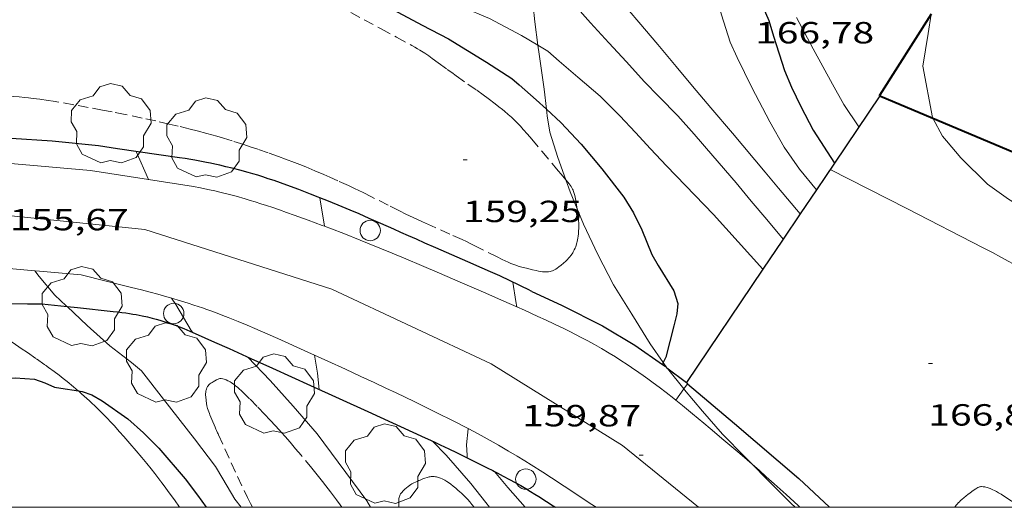
# Model space of a CAD drawing. Units: inches. Extents: x 453000 to 454005, y 4601498 to 4602002.
# Drawn here: x 453811 to 453859, y 4601500 to 4601524 of the extents above; entities that cross this region are included whole.
import ezdxf
from ezdxf.enums import TextEntityAlignment as Align

# ---------------------------------------------------------------- set-up
doc = ezdxf.new("R2010")
doc.units = ezdxf.units.IN
doc.header["$MEASUREMENT"] = 0
doc.linetypes.add('TRAZOS', pattern=[0.75, 0.5, -0.25])
for name, color, linetype, lineweight in [('ARBRE', 7, 'Continuous', 0), ('BOSC', 7, 'Continuous', 0), ('CAMI i PISTA FORESTAL', 7, 'Continuous', 0), ('CORBA DE NIVELL', 7, 'Continuous', 0), ('CORBA MESTRA', 7, 'Continuous', 0), ('COTA ALTIMETRICA', 7, 'Continuous', 0), ('EIX VIA URBANA PAVIMENTADA', 7, 'Continuous', 0), ('FACANA EXTERIOR', 7, 'Continuous', 0), ('LIMIT DE PAVIMENT', 7, 'Continuous', 0), ('MARC FULL', 7, 'Continuous', 0), ('MUR CONTENCIO', 7, 'Continuous', 0), ('PAL', 7, 'Continuous', 0), ('PARCEL-LA DE CONREU', 7, 'Continuous', 0), ('VORERA', 7, 'Continuous', 0)]:
    doc.layers.add(name, color=color, linetype=linetype, lineweight=lineweight)
doc.styles.add('Style-Arial', font='ARIAL.TTF')
doc.linetypes.add('bosc', pattern='A,-2.235,[9,dgnlstyle-mataro.shx,S=0.035752,R=0,X=0,Y=0],-2.235', length=4.47)

# ---------------------------------------------------------------- blocks, each defined once
blk = doc.blocks.new('PAL')
at = {"color": 0, "linetype": 'ByBlock', "lineweight": -2}
blk.add_circle((0, 0), 0.5, dxfattribs=at)
blk = doc.blocks.new('ARBRE')
at = {"color": 0, "linetype": 'ByBlock', "lineweight": -2, "flags": 128}
blk.add_lwpolyline([(-0.507, -1.872), (-1.415, -1.448), (-1.697, -0.94), (-1.675, -0.342), (-1.951, 0.138), (-1.943, 0.686), (-1.511, 1.208), (-0.871, 1.406), (-0.543, 1.846), (-0.027, 2.012), (0.541, 1.882), (0.933, 1.428), (1.495, 1.262), (1.921, 0.694), (1.969, 0.068), (1.593, -0.562), (1.593, -1.098), (1.229, -1.618), (0.505, -1.886), (-0.049, -1.762), (-0.507, -1.872)], dxfattribs=at)
blk = doc.blocks.new('COTA')
at = {"color": 0, "linetype": 'ByBlock', "lineweight": -2}
blk.add_line((0, 0), (0.2, 0), dxfattribs=at)

msp = doc.modelspace()

# ---------------------------------------------------------------- linework, layer by layer
at = {"layer": 'BOSC', "color": 3, "linetype": 'bosc', "lineweight": 20}
for points in [[(453836.198, 4601522.66, 169.14), (453836.045, 4601523.8, 169.238), (453835.878, 4601525.393, 169.286), (453835.8, 4601526.979, 169.414), (453835.791, 4601527.286, 169.422)], [(453855.469, 4601524.19, 172.26), (453855.319, 4601523.233, 172.222), (453855.06, 4601521.637, 172.134), (453855.532, 4601519.108, 172.078), (453855.543, 4601519.087, 172.078)], [(453836.609, 4601519.52, 168.928), (453836.507, 4601520.512, 168.934), (453836.258, 4601522.214, 169.102), (453836.198, 4601522.66, 169.14)], [(453837.563, 4601516.065, 168.918), (453837.173, 4601517.154, 168.918), (453836.781, 4601518.392, 168.918), (453836.642, 4601519.205, 168.926), (453836.609, 4601519.52, 168.928)], [(453855.543, 4601519.087, 172.078), (453856.026, 4601518.208, 172.062), (453856.222, 4601517.975, 172.07), (453856.926, 4601517.135, 172.07), (453858.222, 4601515.852, 172.07), (453859.253, 4601515.109, 172.07), (453860.353, 4601514.434, 172.118), (453861.522, 4601513.786, 172.134), (453862.715, 4601513.137, 172.15), (453863.901, 4601512.544, 172.158), (453864.139, 4601512.406, 172.16)], [(453838.124, 4601514.631, 168.918), (453837.774, 4601515.477, 168.918), (453837.563, 4601516.065, 168.918)], [(453842.34, 4601507.102, 169.073), (453841.704, 4601508.019, 169.006), (453840.792, 4601509.467, 168.99), (453839.908, 4601510.918, 168.966), (453839.124, 4601512.401, 168.918), (453838.43, 4601513.887, 168.918), (453838.124, 4601514.631, 168.918)], [(453842.518, 4601506.845, 169.091), (453842.34, 4601507.102, 169.073)], [(453843.346, 4601505.803, 169.194), (453842.546, 4601506.803, 169.094), (453842.518, 4601506.845, 169.091)], [(453846.689, 4601502.114, 169.499), (453846.331, 4601502.48, 169.462), (453845.24, 4601503.581, 169.43), (453844.26, 4601504.712, 169.262), (453843.381, 4601505.759, 169.198), (453843.346, 4601505.803, 169.194)], [(453848.806, 4601500, 169.718), (453848.611, 4601500.186, 169.71), (453847.425, 4601501.363, 169.574), (453846.689, 4601502.114, 169.499)]]:
    msp.add_polyline3d(points, dxfattribs=at)
at = {"layer": 'CAMI i PISTA FORESTAL', "color": 7, "linetype": 'Continuous', "lineweight": 0}
for points in [[(453857.699, 4601500.94, 166.832), (453857.656, 4601500.914, 166.83), (453857.58, 4601500.862, 166.827), (453857.467, 4601500.777, 166.824), (453857.355, 4601500.693, 166.822), (453857.286, 4601500.643, 166.822), (453857.171, 4601500.555, 166.824), (453857.089, 4601500.488, 166.826), (453856.97, 4601500.383, 166.829), (453856.911, 4601500.328, 166.83), (453856.852, 4601500.271, 166.83), (453856.797, 4601500.214, 166.83), (453856.75, 4601500.163, 166.83), (453856.711, 4601500.118, 166.83), (453856.648, 4601500.035, 166.83), (453856.625, 4601500, 166.83)], [(453859.878, 4601500, 166.838), (453859.737, 4601500.09, 166.838), (453859.561, 4601500.202, 166.838), (453859.383, 4601500.316, 166.838), (453859.206, 4601500.432, 166.838), (453858.891, 4601500.639, 166.838), (453858.772, 4601500.713, 166.838), (453858.667, 4601500.774, 166.838), (453858.576, 4601500.824, 166.838), (453858.496, 4601500.864, 166.838), (453858.426, 4601500.896, 166.838), (453858.365, 4601500.922, 166.838), (453858.311, 4601500.942, 166.838), (453858.218, 4601500.972, 166.838), (453858.148, 4601500.99, 166.838), (453858.096, 4601501.001, 166.838), (453858.018, 4601501.012, 166.838), (453857.94, 4601501.016, 166.838), (453857.903, 4601501.014, 166.838), (453857.868, 4601501.009, 166.837), (453857.836, 4601501.001, 166.837), (453857.805, 4601500.991, 166.836), (453857.748, 4601500.967, 166.834), (453857.699, 4601500.94, 166.832)]]:
    msp.add_polyline3d(points, dxfattribs=at)
at = {"layer": 'CORBA DE NIVELL', "color": 30, "linetype": 'Continuous', "lineweight": 0}
for points, elevation in [([(453808.894, 4601535.884), (453808.912, 4601535.877), (453810.437, 4601535.329), (453811.666, 4601534.847), (453812.775, 4601534.409), (453813.962, 4601533.953), (453815.12, 4601533.369), (453816.279, 4601532.66), (453817.428, 4601532.037), (453818.655, 4601531.459), (453819.993, 4601530.785), (453821.581, 4601529.976), (453823.283, 4601528.993), (453824.235, 4601528.381), (453825.338, 4601527.689), (453826.759, 4601526.854), (453828.048, 4601526.14), (453829.145, 4601525.703), (453830.154, 4601525.422), (453831.235, 4601524.992), (453832.506, 4601524.523), (453833.815, 4601523.971), (453835.394, 4601523.135), (453836.198, 4601522.66)], 161), ([(453841.289, 4601533.753), (453841.571, 4601533.417), (453842.219, 4601532.458), (453842.619, 4601531.707), (453843.153, 4601530.672), (453843.571, 4601529.676), (453843.902, 4601528.722), (453844.416, 4601526.928), (453844.898, 4601525.171), (453845.195, 4601524.157), (453845.622, 4601522.802), (453845.954, 4601522.057), (453846.672, 4601520.592), (453847.569, 4601518.901), (453848.262, 4601517.665), (453849.007, 4601516.577), (453849.848, 4601515.574)], 164), ([(453835.77, 4601530.005), (453836.772, 4601528.857), (453837.871, 4601527.597), (453839.028, 4601526.281), (453840.187, 4601524.924), (453841.143, 4601523.784), (453842.07, 4601522.692), (453842.97, 4601521.62), (453843.777, 4601520.658), (453844.672, 4601519.592), (453845.732, 4601518.34), (453847.332, 4601516.434), (453847.985, 4601515.656), (453849.048, 4601514.387)], 163), ([(453835.791, 4601527.286), (453836.214, 4601526.748), (453837.185, 4601525.59), (453838.009, 4601524.621), (453838.774, 4601523.759), (453839.676, 4601522.771), (453840.531, 4601521.839), (453841.407, 4601520.882), (453842.137, 4601520.137), (453843.06, 4601519.199), (453843.861, 4601518.294), (453844.762, 4601517.233), (453845.906, 4601515.906), (453846.652, 4601515.018), (453847.408, 4601514.117), (453848.216, 4601513.153)], 162), ([(453836.198, 4601522.66), (453836.679, 4601522.375), (453837.237, 4601521.872), (453838.157, 4601521.099), (453839.245, 4601520.163), (453840.217, 4601519.192), (453840.985, 4601518.375), (453841.711, 4601517.585), (453842.49, 4601516.745), (453843.427, 4601515.777), (453844.806, 4601514.356), (453847.224, 4601511.681)], 161), ([(453816.511, 4601517.452), (453817.109, 4601516.068)], 157), ([(453825.511, 4601515.181), (453825.512, 4601515.181)], 158), ([(453825.512, 4601515.181), (453825.736, 4601513.783)], 158), ([(453811.536, 4601511.6), (453811.537, 4601511.6)], 156), ([(453811.537, 4601511.6), (453811.75, 4601511.324), (453812.527, 4601510.41), (453813.083, 4601509.885), (453813.127, 4601509.844)], 156), ([(453834.969, 4601511.044), (453834.969, 4601511.044)], 159), ([(453834.969, 4601511.044), (453835.113, 4601510.093), (453835.163, 4601509.826)], 159), ([(453818.235, 4601510.263), (453818.235, 4601510.263)], 157), ([(453818.235, 4601510.263), (453818.455, 4601509.939), (453819.202, 4601508.675), (453819.288, 4601508.569)], 157), ([(453821.987, 4601507.365), (453823.067, 4601506.219), (453824.2, 4601504.955), (453825.381, 4601503.597), (453827.809, 4601500.318), (453827.991, 4601500.001), (453827.992, 4601500)], 157), ([(453816.773, 4601506.694), (453817.852, 4601505.307), (453819.367, 4601503.351), (453820.396, 4601502.001), (453820.758, 4601501.396), (453821.346, 4601500.396), (453821.651, 4601500)], 156), ([(453832.785, 4601503.852), (453832.692, 4601503.071), (453832.727, 4601502.557), (453832.73, 4601502.432)], 159), ([(453831.025, 4601503.245), (453831.706, 4601502.555), (453832.907, 4601501.161), (453833.649, 4601500.239), (453833.821, 4601500)], 158), ([(453834.065, 4601501.758), (453834.065, 4601501.758)], 159), ([(453834.065, 4601501.758), (453834.724, 4601500.974), (453835.578, 4601500)], 159)]:
    msp.add_lwpolyline(points, dxfattribs=dict(at, elevation=elevation))
at = {"layer": 'CORBA DE NIVELL', "color": 30, "linetype": 'Continuous', "lineweight": 0, "flags": 128}
for points, elevation in [([(453848.861, 4601524.017), (453849.692, 4601522.48), (453850.637, 4601520.756), (453851.191, 4601519.759), (453851.925, 4601518.655)], 166), ([(453817.109, 4601516.068), (453817.109, 4601516.067)], 157), ([(453849.848, 4601515.574), (453849.849, 4601515.574)], 164), ([(453849.048, 4601514.387), (453849.049, 4601514.387)], 163), ([(453825.736, 4601513.783), (453825.736, 4601513.783)], 158), ([(453848.216, 4601513.153), (453848.216, 4601513.153)], 162), ([(453847.224, 4601511.681), (453847.224, 4601511.681)], 161), ([(453813.127, 4601509.844), (453814.111, 4601508.909), (453815.217, 4601507.926), (453816.286, 4601507.1), (453816.773, 4601506.694)], 156), ([(453835.163, 4601509.826), (453835.163, 4601509.826)], 159), ([(453819.288, 4601508.569), (453819.288, 4601508.568)], 157), ([(453825.246, 4601507.461), (453825.391, 4601506.572), (453825.47, 4601505.782)], 158), ([(453832.73, 4601502.432), (453832.73, 4601502.431)], 159)]:
    msp.add_lwpolyline(points, dxfattribs=dict(at, elevation=elevation))
at = {"layer": 'CORBA MESTRA', "color": 30, "linetype": 'Continuous', "lineweight": 30}
for points, elevation in [([(453810.54, 4601534.088), (453811.681, 4601533.563), (453812.885, 4601533.111), (453814.054, 4601532.651), (453815.211, 4601532.044), (453816.264, 4601531.424), (453817.305, 4601530.805), (453818.619, 4601530.048), (453819.992, 4601529.321), (453821.461, 4601528.454), (453823.231, 4601527.589), (453823.91, 4601527.178), (453824.206, 4601526.925), (453825.436, 4601526.255), (453826.853, 4601525.512), (453828.144, 4601524.882), (453829.323, 4601524.274), (453830.523, 4601523.641), (453831.821, 4601522.965), (453833.669, 4601521.832), (453834.911, 4601521.036), (453835.275, 4601520.715), (453836.114, 4601519.977), (453836.609, 4601519.52)], 160), ([(453846.783, 4601525.573), (453847.509, 4601523.875), (453847.748, 4601523.104), (453848.283, 4601521.422), (453848.631, 4601520.596), (453849.088, 4601519.654), (453849.691, 4601518.499), (453850.73, 4601516.883)], 165), ([(453836.609, 4601519.52), (453837.317, 4601518.867), (453838.314, 4601517.803), (453839.327, 4601516.596), (453840.402, 4601515.201), (453840.886, 4601514.438), (453841.284, 4601513.602), (453841.781, 4601512.4), (453842.086, 4601511.863), (453842.851, 4601510.615), (453843.047, 4601509.995), (453842.998, 4601509.494), (453842.854, 4601508.894), (453842.465, 4601507.366), (453842.34, 4601507.102)], 160), ([(453842.34, 4601507.102), (453842.295, 4601507.006)], 160), ([(453799.073, 4601505.575), (453800.815, 4601505.302), (453801.7, 4601505.293), (453802.543, 4601505.321), (453804.355, 4601505.39), (453805.899, 4601505.579), (453807.483, 4601505.832), (453808.739, 4601506.114), (453809.99, 4601506.328), (453810.582, 4601506.344), (453811.525, 4601506.279), (453812.038, 4601506.104), (453812.513, 4601505.886), (453812.821, 4601505.842), (453813.674, 4601505.707)], 155), ([(453813.674, 4601505.707), (453813.869, 4601505.676), (453814.342, 4601505.51), (453814.84, 4601505.228), (453816.103, 4601504.345), (453816.871, 4601503.653), (453817.623, 4601502.895), (453818.905, 4601501.391), (453819.517, 4601500.6), (453819.946, 4601500)], 155)]:
    msp.add_lwpolyline(points, dxfattribs=dict(at, elevation=elevation))
at = {"layer": 'CORBA MESTRA', "color": 30, "linetype": 'Continuous', "lineweight": 30, "flags": 128}
for points, elevation in [([(453850.73, 4601516.883), (453850.731, 4601516.883)], 165), ([(453842.295, 4601507.006), (453842.294, 4601507.006)], 160)]:
    msp.add_lwpolyline(points, dxfattribs=dict(at, elevation=elevation))
at = {"layer": 'EIX VIA URBANA PAVIMENTADA', "color": 1, "linetype": 'Continuous', "lineweight": 20}
for points in [[(453801.239, 4601514.666, 154.507), (453810.075, 4601514.322, 155.78), (453816.93, 4601513.62, 156.756)], [(453844.066, 4601500, 160.199), (453840.345, 4601503.035, 159.662), (453833.909, 4601507.034, 158.966), (453826.098, 4601510.704, 157.942), (453816.93, 4601513.62, 156.756)]]:
    msp.add_polyline3d(points, dxfattribs=at)
at = {"layer": 'FACANA EXTERIOR', "color": 1, "linetype": 'Continuous', "lineweight": 40}
for points, elevation in [([(453855.469, 4601524.19), (453852.928, 4601520.194), (453852.955, 4601520.183)], 169.611), ([(453852.955, 4601520.183), (453855.543, 4601519.087)], 169.57), ([(453855.543, 4601519.087), (453859.473, 4601517.424), (453862.824, 4601516.005)], 170.011)]:
    msp.add_lwpolyline(points, dxfattribs=dict(at, elevation=elevation))
at = {"layer": 'FACANA EXTERIOR', "color": 1, "linetype": 'Continuous', "lineweight": 40, "elevation": 169.57, "flags": 128}
msp.add_lwpolyline([(453852.955, 4601520.183), (453852.955, 4601520.183)], dxfattribs=at)
at = {"layer": 'LIMIT DE PAVIMENT', "color": 1, "linetype": 'Continuous', "lineweight": 20}
msp.add_polyline3d([(453850.522, 4601516.573, 166.965), (453854.273, 4601514.647, 166.934), (453858.017, 4601512.724, 166.902), (453858.465, 4601512.491, 166.899), (453858.883, 4601512.27, 166.897), (453859.273, 4601512.06, 166.896), (453859.638, 4601511.86, 166.896), (453860.32, 4601511.483, 166.899), (453860.913, 4601511.148, 166.903), (453861.432, 4601510.854, 166.909), (453862.34, 4601510.336, 166.924), (453863.021, 4601509.948, 166.938), (453863.533, 4601509.658, 166.951), (453864.303, 4601509.227, 166.972), (453864.689, 4601509.014, 166.985), (453865.077, 4601508.802, 166.998), (453865.104, 4601508.788, 166.999)], dxfattribs=at)
at = {"layer": 'MARC FULL', "color": 0, "linetype": 'Continuous'}
msp.add_lwpolyline([(453000, 4601500), (454000, 4601500)], dxfattribs=at)
at = {"layer": 'MUR CONTENCIO', "color": 1, "linetype": 'Continuous', "lineweight": 30}
for points, elevation in [([(453852.955, 4601520.183), (453850.73, 4601516.883)], 168.232), ([(453852.955, 4601520.183), (453852.955, 4601520.183)], 168.232), ([(453850.73, 4601516.883), (453849.848, 4601515.574)], 168.079), ([(453849.848, 4601515.574), (453849.048, 4601514.387)], 168.018), ([(453849.048, 4601514.387), (453848.216, 4601513.153)], 167.963), ([(453848.216, 4601513.153), (453848.178, 4601513.097), (453847.224, 4601511.681)], 167.906), ([(453847.224, 4601511.681), (453843.473, 4601506.114)], 167.838)]:
    msp.add_lwpolyline(points, dxfattribs=dict(at, elevation=elevation))
at = {"layer": 'MUR CONTENCIO', "color": 1, "linetype": 'Continuous', "lineweight": 30, "elevation": 167.579, "flags": 128}
msp.add_lwpolyline([(453843.473, 4601506.114), (453843.473, 4601506.114)], dxfattribs=at)
at = {"layer": 'MUR CONTENCIO', "color": 1, "linetype": 'Continuous', "lineweight": 30}
for points in [[(453814.667, 4601517.724, 159.748), (453812.397, 4601517.96, 159.644), (453810.389, 4601518.086, 159.55), (453810.031, 4601518.095, 159.551)], [(453825.512, 4601515.181, 160.134), (453825.433, 4601515.212, 160.134), (453825.051, 4601515.362, 160.133), (453824.476, 4601515.584, 160.131), (453823.896, 4601515.8, 160.126), (453823.573, 4601515.916, 160.125), (453823.269, 4601516.021, 160.128), (453822.984, 4601516.116, 160.133), (453822.715, 4601516.202, 160.139), (453822.463, 4601516.28, 160.147), (453822.226, 4601516.351, 160.154), (453822.004, 4601516.415, 160.161), (453821.585, 4601516.53, 160.175), (453821.218, 4601516.625, 160.185), (453820.896, 4601516.704, 160.192), (453820.614, 4601516.77, 160.196), (453820.367, 4601516.825, 160.198), (453820.15, 4601516.871, 160.198), (453819.96, 4601516.909, 160.195), (453819.627, 4601516.974, 160.188), (453819.377, 4601517.019, 160.178), (453819.189, 4601517.052, 160.169), (453818.907, 4601517.098, 160.15), (453818.625, 4601517.141, 160.126), (453815.597, 4601517.587, 159.837), (453814.667, 4601517.724, 159.748)], [(453834.969, 4601511.044, 160.561), (453834.842, 4601511.104, 160.55), (453834.324, 4601511.344, 160.506), (453833.868, 4601511.549, 160.468), (453833.468, 4601511.726, 160.436), (453832.766, 4601512.032, 160.382), (453831.711, 4601512.489, 160.306), (453831.185, 4601512.719, 160.271), (453830.66, 4601512.954, 160.238), (453830.242, 4601513.143, 160.215), (453829.85, 4601513.319, 160.197), (453829.483, 4601513.484, 160.183), (453829.139, 4601513.637, 160.171), (453828.493, 4601513.924, 160.156), (453827.927, 4601514.171, 160.147), (453827.43, 4601514.385, 160.141), (453826.994, 4601514.571, 160.138), (453826.611, 4601514.731, 160.137), (453825.939, 4601515.008, 160.135), (453825.512, 4601515.181, 160.134)], [(453835.901, 4601510.584, 160.643), (453835.717, 4601510.678, 160.626), (453835.408, 4601510.832, 160.599), (453835.116, 4601510.974, 160.574), (453834.969, 4601511.044, 160.561)], [(453835.901, 4601510.584, 160.643), (453837.359, 4601509.919, 160.77), (453839.355, 4601508.901, 160.947), (453840.944, 4601507.948, 161.092), (453842.295, 4601507.006, 161.216)], [(453803.797, 4601509.974, 155.649), (453803.87, 4601509.975, 155.653), (453804.92, 4601509.995, 155.724), (453805.52, 4601510.004, 155.767), (453806.206, 4601510.01, 155.82), (453806.672, 4601510.012, 155.859), (453807.139, 4601510.012, 155.899), (453808.071, 4601510.009, 155.984), (453808.692, 4601510.004, 156.044), (453811.176, 4601509.979, 156.288), (453811.886, 4601509.973, 156.356), (453813.127, 4601509.844, 156.593)], [(453813.127, 4601509.844, 156.593), (453813.63, 4601509.791, 156.689), (453815.375, 4601509.61, 157.022), (453815.595, 4601509.586, 157.063), (453815.802, 4601509.56, 157.099), (453815.997, 4601509.533, 157.131), (453816.179, 4601509.506, 157.159), (453816.349, 4601509.478, 157.185), (453816.509, 4601509.449, 157.208), (453816.808, 4601509.391, 157.249), (453817.069, 4601509.334, 157.283), (453817.296, 4601509.28, 157.312), (453817.494, 4601509.228, 157.337), (453817.666, 4601509.18, 157.358), (453817.816, 4601509.136, 157.377), (453818.078, 4601509.053, 157.409), (453818.272, 4601508.986, 157.434), (453818.416, 4601508.934, 157.452), (453818.632, 4601508.85, 157.481), (453818.845, 4601508.761, 157.51), (453819.288, 4601508.569, 157.573)], [(453819.288, 4601508.569, 157.573), (453819.392, 4601508.523, 157.587), (453820.346, 4601508.102, 157.722), (453821.058, 4601507.784, 157.823), (453822.123, 4601507.304, 157.975), (453823.189, 4601506.82, 158.126), (453825.059, 4601505.969, 158.389), (453827.863, 4601504.692, 158.781), (453830.665, 4601503.411, 159.174), (453830.928, 4601503.29, 159.213), (453831.174, 4601503.176, 159.253), (453831.404, 4601503.068, 159.294), (453831.835, 4601502.865, 159.374), (453832.21, 4601502.686, 159.449), (453832.73, 4601502.432, 159.556)], [(453842.295, 4601507.006, 161.216), (453842.425, 4601506.915, 161.228), (453842.518, 4601506.845, 161.788)], [(453842.518, 4601506.845, 161.788), (453843.473, 4601506.114, 167.579)], [(453843.473, 4601506.114, 167.579), (453843.473, 4601506.114, 167.579)], [(453843.473, 4601506.114, 167.579), (453843.533, 4601506.063, 167.585)], [(453843.533, 4601506.063, 167.585), (453845.827, 4601504.111, 167.791), (453848.975, 4601501.412, 168.052), (453850.484, 4601500, 168.035)], [(453832.73, 4601502.432, 159.556), (453832.863, 4601502.367, 159.583), (453833.351, 4601502.124, 159.682), (453833.715, 4601501.939, 159.754), (453833.988, 4601501.798, 159.804), (453834.065, 4601501.758, 159.818)], [(453834.065, 4601501.758, 159.818), (453834.192, 4601501.692, 159.84), (453834.497, 4601501.532, 159.89), (453834.802, 4601501.369, 159.934), (453835.086, 4601501.214, 159.971), (453835.351, 4601501.064, 160.005), (453835.598, 4601500.92, 160.035), (453835.827, 4601500.783, 160.063), (453836.042, 4601500.652, 160.087), (453836.242, 4601500.527, 160.11), (453836.615, 4601500.288, 160.151), (453836.939, 4601500.075, 160.185), (453837.051, 4601500, 160.197)]]:
    msp.add_polyline3d(points, dxfattribs=at)
at = {"layer": 'PARCEL-LA DE CONREU', "color": 7, "linetype": 'TRAZOS', "lineweight": 0}
for points in [[(453827.028, 4601524.265, 159.63), (453828.522, 4601523.457, 159.645), (453829.269, 4601523.052, 159.651), (453830.016, 4601522.647, 159.654), (453830.16, 4601522.567, 159.654), (453830.293, 4601522.488, 159.652), (453830.417, 4601522.413, 159.65), (453830.646, 4601522.266, 159.645), (453830.843, 4601522.133, 159.639), (453831.014, 4601522.014, 159.633), (453831.31, 4601521.8, 159.622), (453831.752, 4601521.476, 159.607), (453831.973, 4601521.315, 159.602), (453832.196, 4601521.156, 159.598), (453832.769, 4601520.754, 159.594), (453833.198, 4601520.45, 159.592), (453833.517, 4601520.22, 159.59), (453833.755, 4601520.045, 159.589), (453834.109, 4601519.778, 159.586), (453834.285, 4601519.642, 159.584), (453834.459, 4601519.504, 159.582), (453834.558, 4601519.423, 159.581), (453834.74, 4601519.267, 159.578), (453834.895, 4601519.126, 159.575), (453835.028, 4601519, 159.573), (453835.142, 4601518.887, 159.571), (453835.337, 4601518.685, 159.568), (453835.48, 4601518.531, 159.565), (453835.689, 4601518.295, 159.562), (453835.894, 4601518.055, 159.558), (453836.398, 4601517.455, 159.55), (453836.902, 4601516.854, 159.542), (453837.11, 4601516.606, 159.541), (453837.423, 4601516.234, 159.543), (453837.563, 4601516.065, 159.544)], [(453814.156, 4601519.613, 159.507), (453813.446, 4601519.741, 159.51), (453812.715, 4601519.869, 159.514), (453812.441, 4601519.914, 159.517), (453812.201, 4601519.952, 159.519), (453811.78, 4601520.014, 159.522), (453811.463, 4601520.054, 159.525), (453811.226, 4601520.081, 159.527), (453811.047, 4601520.099, 159.529), (453810.779, 4601520.122, 159.532), (453810.511, 4601520.14, 159.534), (453810.178, 4601520.157, 159.537), (453809.595, 4601520.18, 159.542), (453808.72, 4601520.207, 159.55), (453808.283, 4601520.223, 159.554), (453807.846, 4601520.242, 159.558), (453806.548, 4601520.307, 159.568), (453805.251, 4601520.373, 159.574), (453804.922, 4601520.394, 159.574), (453803.77, 4601520.49, 159.571), (453803.482, 4601520.509, 159.57), (453803.35, 4601520.516, 159.57)], [(453838.124, 4601514.631, 159.519), (453838.129, 4601514.595, 159.518), (453838.15, 4601514.464, 159.515), (453838.165, 4601514.348, 159.512), (453838.175, 4601514.247, 159.51), (453838.189, 4601514.07, 159.506), (453838.195, 4601513.937, 159.503), (453838.196, 4601513.837, 159.501), (453838.196, 4601513.688, 159.497), (453838.19, 4601513.539, 159.494), (453838.181, 4601513.41, 159.491), (453838.17, 4601513.297, 159.488), (453838.156, 4601513.199, 159.486), (453838.141, 4601513.114, 159.484), (453838.125, 4601513.039, 159.482), (453838.109, 4601512.975, 159.481), (453838.076, 4601512.862, 159.478), (453838.047, 4601512.778, 159.476), (453838.022, 4601512.715, 159.475), (453837.979, 4601512.621, 159.472), (453837.931, 4601512.528, 159.47), (453837.902, 4601512.478, 159.469), (453837.873, 4601512.432, 159.467), (453837.816, 4601512.352, 159.463), (453837.764, 4601512.286, 159.459), (453837.716, 4601512.231, 159.455), (453837.628, 4601512.14, 159.448), (453837.559, 4601512.075, 159.442), (453837.45, 4601511.979, 159.435), (453837.335, 4601511.882, 159.43), (453837.22, 4601511.787, 159.427), (453837.133, 4601511.721, 159.426), (453837.066, 4601511.677, 159.425), (453837.014, 4601511.646, 159.425), (453836.974, 4601511.626, 159.424), (453836.913, 4601511.599, 159.423), (453836.848, 4601511.578, 159.422), (453836.803, 4601511.567, 159.421), (453836.718, 4601511.552, 159.418), (453836.642, 4601511.545, 159.415), (453836.576, 4601511.543, 159.413), (453836.517, 4601511.545, 159.41), (453836.415, 4601511.553, 159.406), (453836.338, 4601511.563, 159.403), (453836.225, 4601511.583, 159.4), (453836.113, 4601511.608, 159.398), (453835.938, 4601511.649, 159.398), (453835.632, 4601511.722, 159.405), (453835.403, 4601511.781, 159.412), (453835.233, 4601511.831, 159.418), (453835.106, 4601511.871, 159.423), (453835.012, 4601511.904, 159.425), (453834.872, 4601511.958, 159.428), (453834.735, 4601512.018, 159.43), (453834.449, 4601512.154, 159.431), (453834.201, 4601512.275, 159.431), (453833.341, 4601512.71, 159.428), (453832.911, 4601512.924, 159.428), (453832.694, 4601513.028, 159.428), (453832.476, 4601513.13, 159.43), (453831.879, 4601513.4, 159.437), (453830.982, 4601513.8, 159.452), (453830.534, 4601514.002, 159.458), (453830.088, 4601514.208, 159.462), (453829.726, 4601514.381, 159.464), (453829.41, 4601514.536, 159.465), (453828.861, 4601514.812, 159.466), (453828.037, 4601515.229, 159.467), (453827.624, 4601515.434, 159.468), (453827.209, 4601515.635, 159.47), (453826.914, 4601515.774, 159.473), (453826.394, 4601516.012, 159.479), (453826.003, 4601516.187, 159.484), (453825.709, 4601516.315, 159.488), (453825.265, 4601516.505, 159.492), (453824.82, 4601516.69, 159.494), (453824.53, 4601516.808, 159.494), (453824.275, 4601516.908, 159.494), (453823.827, 4601517.079, 159.494), (453823.49, 4601517.204, 159.494), (453822.982, 4601517.385, 159.494), (453822.472, 4601517.56, 159.494), (453822.102, 4601517.684, 159.494), (453821.778, 4601517.79, 159.494), (453821.21, 4601517.97, 159.494), (453820.782, 4601518.101, 159.494), (453820.46, 4601518.196, 159.494), (453819.976, 4601518.333, 159.494), (453819.49, 4601518.463, 159.494), (453819.155, 4601518.549, 159.494), (453818.569, 4601518.693, 159.496), (453818.128, 4601518.796, 159.497), (453817.466, 4601518.946, 159.5), (453816.802, 4601519.09, 159.502), (453815.965, 4601519.264, 159.504), (453815.337, 4601519.389, 159.505), (453814.865, 4601519.48, 159.506), (453814.156, 4601519.613, 159.507)], [(453837.563, 4601516.065, 159.544), (453837.578, 4601516.047, 159.544), (453837.734, 4601515.861, 159.542), (453837.784, 4601515.796, 159.541), (453837.827, 4601515.732, 159.54), (453837.862, 4601515.669, 159.539), (453837.893, 4601515.609, 159.538), (453837.918, 4601515.551, 159.537), (453837.94, 4601515.495, 159.536), (453837.976, 4601515.388, 159.534), (453838.003, 4601515.291, 159.532)], [(453838.003, 4601515.291, 159.532), (453838.024, 4601515.206, 159.531), (453838.054, 4601515.053, 159.528), (453838.092, 4601514.823, 159.523), (453838.124, 4601514.631, 159.519)], [(453807.329, 4601510.011, 155.63), (453808.54, 4601509.269, 155.564), (453809.68, 4601508.57, 155.492), (453809.985, 4601508.38, 155.471), (453810.249, 4601508.21, 155.45), (453810.479, 4601508.059, 155.429), (453810.878, 4601507.791, 155.391), (453811.175, 4601507.586, 155.359), (453811.619, 4601507.277, 155.31), (453812.061, 4601506.965, 155.26), (453812.211, 4601506.858, 155.242), (453812.49, 4601506.654, 155.204), (453812.73, 4601506.473, 155.168), (453812.938, 4601506.311, 155.134), (453813.119, 4601506.168, 155.104), (453813.431, 4601505.912, 155.052), (453813.662, 4601505.717, 155.014), (453813.674, 4601505.707, 155.012)], [(453826.581, 4601500, 156.208), (453826.5, 4601500.114, 156.212), (453826.321, 4601500.362, 156.222), (453826.028, 4601500.756, 156.238), (453825.806, 4601501.05, 156.25), (453825.638, 4601501.268, 156.259), (453825.382, 4601501.593, 156.273), (453825.122, 4601501.915, 156.286), (453824.592, 4601502.556, 156.313), (453824.324, 4601502.873, 156.325), (453824.053, 4601503.189, 156.334), (453823.809, 4601503.468, 156.337), (453823.625, 4601503.675, 156.337), (453823.346, 4601503.985, 156.335), (453823.064, 4601504.292, 156.334), (453822.817, 4601504.555, 156.336), (453822.439, 4601504.942, 156.34), (453822.059, 4601505.328, 156.342), (453821.899, 4601505.488, 156.341), (453821.779, 4601505.605, 156.338), (453821.686, 4601505.691, 156.336), (453821.543, 4601505.82, 156.331), (453821.469, 4601505.885, 156.329), (453821.392, 4601505.949, 156.326), (453821.309, 4601506.015, 156.323), (453821.234, 4601506.07, 156.32), (453821.167, 4601506.116, 156.317), (453821.108, 4601506.153, 156.315), (453821.055, 4601506.184, 156.313), (453821.008, 4601506.208, 156.31), (453820.926, 4601506.246, 156.306), (453820.865, 4601506.27, 156.303), (453820.818, 4601506.285, 156.301), (453820.749, 4601506.302, 156.298), (453820.68, 4601506.312, 156.294), (453820.655, 4601506.313, 156.293), (453820.608, 4601506.31, 156.289), (453820.566, 4601506.301, 156.286), (453820.53, 4601506.289, 156.282), (453820.498, 4601506.276, 156.279), (453820.442, 4601506.249, 156.274), (453820.357, 4601506.201, 156.267), (453820.274, 4601506.149, 156.262), (453820.235, 4601506.124, 156.261), (453820.17, 4601506.082, 156.261), (453820.125, 4601506.049, 156.262), (453820.093, 4601506.022, 156.262), (453820.071, 4601505.999, 156.263), (453820.039, 4601505.961, 156.263), (453820.01, 4601505.917, 156.262), (453819.977, 4601505.855, 156.26), (453819.954, 4601505.8, 156.258), (453819.939, 4601505.753, 156.257), (453819.928, 4601505.711, 156.256), (453819.915, 4601505.638, 156.253), (453819.91, 4601505.583, 156.251), (453819.909, 4601505.501, 156.249), (453819.915, 4601505.419, 156.246), (453819.937, 4601505.231, 156.241), (453819.957, 4601505.089, 156.239), (453819.977, 4601504.984, 156.237), (453819.994, 4601504.905, 156.236), (453820.009, 4601504.847, 156.234), (453820.035, 4601504.762, 156.232), (453820.066, 4601504.679, 156.23), (453820.095, 4601504.608, 156.226), (453820.122, 4601504.542, 156.219), (453820.173, 4601504.417, 156.198), (453820.218, 4601504.309, 156.175), (453820.378, 4601503.928, 156.081), (453820.419, 4601503.833, 156.061), (453820.45, 4601503.761, 156.049), (453820.498, 4601503.654, 156.035), (453820.522, 4601503.601, 156.032), (453820.546, 4601503.547, 156.03), (453821.166, 4601502.186, 156.026), (453821.479, 4601501.506, 156.025), (453821.796, 4601500.826, 156.022)], [(453813.674, 4601505.707, 155.012), (453813.833, 4601505.567, 154.986), (453814.088, 4601505.34, 154.948), (453814.214, 4601505.224, 154.931), (453814.34, 4601505.107, 154.916), (453814.484, 4601504.97, 154.9), (453814.618, 4601504.84, 154.886), (453814.866, 4601504.594, 154.862), (453815.079, 4601504.375, 154.844), (453815.263, 4601504.181, 154.829), (453815.423, 4601504.01, 154.816), (453815.698, 4601503.707, 154.795), (453815.902, 4601503.477, 154.778), (453816.205, 4601503.129, 154.749), (453816.504, 4601502.777, 154.716), (453816.784, 4601502.441, 154.679), (453817.026, 4601502.145, 154.645), (453817.235, 4601501.884, 154.613), (453817.416, 4601501.655, 154.585), (453817.728, 4601501.252, 154.536), (453817.959, 4601500.946, 154.5), (453818.13, 4601500.715, 154.474), (453818.384, 4601500.366, 154.437), (453818.636, 4601500.013, 154.404), (453818.646, 4601500, 154.403)], [(453829.386, 4601500, 157.611), (453829.375, 4601500.109, 157.618), (453829.372, 4601500.193, 157.624), (453829.372, 4601500.256, 157.629), (453829.377, 4601500.349, 157.637), (453829.388, 4601500.44, 157.646), (453829.397, 4601500.484, 157.651), (453829.408, 4601500.524, 157.657), (453829.421, 4601500.56, 157.664), (453829.436, 4601500.594, 157.671), (453829.469, 4601500.654, 157.686), (453829.503, 4601500.706, 157.7), (453829.536, 4601500.749, 157.713), (453829.568, 4601500.786, 157.725), (453829.628, 4601500.849, 157.746), (453829.676, 4601500.894, 157.761), (453829.752, 4601500.958, 157.781), (453829.831, 4601501.02, 157.798), (453829.902, 4601501.071, 157.811), (453829.964, 4601501.111, 157.823), (453830.019, 4601501.144, 157.833), (453830.116, 4601501.197, 157.849), (453830.189, 4601501.234, 157.859), (453830.303, 4601501.286, 157.872), (453830.361, 4601501.312, 157.876), (453830.421, 4601501.337, 157.878), (453830.593, 4601501.407, 157.881), (453830.658, 4601501.431, 157.882), (453830.773, 4601501.469, 157.882), (453830.859, 4601501.49, 157.883), (453830.923, 4601501.503, 157.883), (453830.971, 4601501.509, 157.884), (453831.042, 4601501.513, 157.885), (453831.112, 4601501.51, 157.886), (453831.173, 4601501.502, 157.887), (453831.23, 4601501.491, 157.889), (453831.283, 4601501.478, 157.89), (453831.332, 4601501.464, 157.891), (453831.424, 4601501.43, 157.894), (453831.504, 4601501.395, 157.896), (453831.573, 4601501.36, 157.898), (453831.633, 4601501.327, 157.9), (453831.737, 4601501.263, 157.903), (453831.813, 4601501.212, 157.905), (453831.926, 4601501.129, 157.907), (453832.036, 4601501.043, 157.91), (453832.167, 4601500.936, 157.913), (453832.278, 4601500.842, 157.914), (453832.372, 4601500.76, 157.915), (453832.452, 4601500.687, 157.916), (453832.588, 4601500.557, 157.916), (453832.686, 4601500.458, 157.915), (453832.757, 4601500.381, 157.914), (453832.862, 4601500.262, 157.913), (453832.962, 4601500.138, 157.91), (453833.07, 4601500, 157.905)], [(453821.796, 4601500.826, 156.022), (453821.961, 4601500.484, 156.02), (453822.11, 4601500.187, 156.019), (453822.207, 4601500, 156.019)]]:
    msp.add_polyline3d(points, dxfattribs=at)
at = {"layer": 'VORERA', "color": 1, "linetype": 'Continuous', "lineweight": 0, "flags": 128}
for points, elevation in [([(453811.537, 4601511.6), (453809.726, 4601511.763), (453809.568, 4601511.776), (453809.415, 4601511.786), (453809.119, 4601511.8), (453808.84, 4601511.807), (453808.579, 4601511.809), (453808.333, 4601511.807), (453808.103, 4601511.802), (453807.671, 4601511.786)], 156.04), ([(453842.951, 4601505.256), (453842.951, 4601505.256)], 159.981)]:
    msp.add_lwpolyline(points, dxfattribs=dict(at, elevation=elevation))
at = {"layer": 'VORERA', "color": 1, "linetype": 'Continuous', "lineweight": 0}
for points, elevation in [([(453813.805, 4601511.395), (453811.766, 4601511.579), (453811.537, 4601511.6)], 156.397), ([(453843.533, 4601506.063), (453843.346, 4601505.803)], 160.048), ([(453843.533, 4601506.063), (453843.533, 4601506.063)], 160.048), ([(453843.346, 4601505.803), (453842.951, 4601505.256)], 160.027)]:
    msp.add_lwpolyline(points, dxfattribs=dict(at, elevation=elevation))
for points in [[(453817.109, 4601516.068, 156.903), (453814.267, 4601516.509, 156.396), (453812.227, 4601516.693, 156.076), (453810.167, 4601516.879, 155.756), (453809.946, 4601516.897, 155.732), (453809.704, 4601516.913, 155.708), (453809.305, 4601516.932, 155.665), (453808.924, 4601516.942, 155.625), (453807.77, 4601516.982, 155.556)], [(453819.312, 4601515.725, 157.296), (453817.109, 4601516.068, 156.903)], [(453822.615, 4601514.89, 157.684), (453822.345, 4601514.975, 157.656), (453822.092, 4601515.053, 157.629), (453821.854, 4601515.124, 157.603), (453821.406, 4601515.251, 157.553), (453821.014, 4601515.356, 157.508), (453820.67, 4601515.442, 157.468), (453820.368, 4601515.513, 157.432), (453820.103, 4601515.572, 157.399), (453819.871, 4601515.62, 157.369), (453819.668, 4601515.66, 157.343), (453819.312, 4601515.725, 157.296)], [(453825.736, 4601513.783, 158.007), (453825.62, 4601513.827, 157.995), (453824.937, 4601514.082, 157.925), (453824.25, 4601514.332, 157.854), (453823.881, 4601514.463, 157.816), (453823.534, 4601514.584, 157.78), (453823.208, 4601514.695, 157.746), (453822.902, 4601514.797, 157.715), (453822.615, 4601514.89, 157.684)], [(453835.163, 4601509.826, 158.983), (453834.531, 4601510.105, 158.914), (453833.527, 4601510.545, 158.806), (453832.378, 4601511.048, 158.684), (453831.373, 4601511.484, 158.579), (453830.493, 4601511.86, 158.489), (453829.722, 4601512.186, 158.41), (453829.046, 4601512.468, 158.341), (453828.453, 4601512.712, 158.281), (453827.933, 4601512.923, 158.229), (453827.477, 4601513.106, 158.183), (453826.677, 4601513.422, 158.102), (453826.074, 4601513.655, 158.041), (453825.736, 4601513.783, 158.007)], [(453813.805, 4601511.395, 156.396), (453815.042, 4601511.091, 156.581), (453816.279, 4601510.786, 156.766), (453816.771, 4601510.663, 156.841), (453817.2, 4601510.551, 156.91), (453817.575, 4601510.45, 156.97), (453817.902, 4601510.359, 157.024), (453818.188, 4601510.277, 157.07), (453818.235, 4601510.263, 157.078)], [(453818.235, 4601510.263, 157.078), (453818.687, 4601510.128, 157.15), (453819.059, 4601510.011, 157.208), (453819.338, 4601509.921, 157.25), (453819.755, 4601509.78, 157.31), (453819.963, 4601509.707, 157.339), (453820.17, 4601509.633, 157.366), (453820.473, 4601509.521, 157.405), (453820.755, 4601509.414, 157.441), (453821.019, 4601509.311, 157.475), (453821.512, 4601509.113, 157.538), (453821.941, 4601508.934, 157.593), (453822.315, 4601508.775, 157.64), (453822.967, 4601508.49, 157.724), (453823.455, 4601508.273, 157.786), (453824.916, 4601507.611, 157.974), (453825.904, 4601507.162, 158.102), (453826.766, 4601506.768, 158.214), (453827.519, 4601506.42, 158.312), (453828.176, 4601506.114, 158.398), (453828.751, 4601505.844, 158.473), (453829.252, 4601505.606, 158.538), (453830.128, 4601505.184, 158.653), (453830.783, 4601504.864, 158.739), (453831.273, 4601504.621, 158.804), (453832.007, 4601504.252, 158.901), (453832.738, 4601503.877, 158.998), (453833.086, 4601503.694, 159.044), (453833.41, 4601503.519, 159.088), (453833.713, 4601503.353, 159.129), (453833.995, 4601503.195, 159.167), (453834.258, 4601503.045, 159.203), (453834.749, 4601502.758, 159.27), (453835.176, 4601502.503, 159.329), (453835.547, 4601502.277, 159.381), (453835.871, 4601502.076, 159.426), (453836.435, 4601501.721, 159.505), (453836.855, 4601501.45, 159.564), (453837.484, 4601501.04, 159.653), (453838.11, 4601500.625, 159.742), (453838.763, 4601500.189, 159.835), (453839.044, 4601500, 159.876)], [(453842.951, 4601505.256, 159.981), (453842.855, 4601505.333, 159.966), (453842.474, 4601505.632, 159.906), (453842.138, 4601505.89, 159.853), (453841.841, 4601506.112, 159.807), (453841.579, 4601506.304, 159.767), (453841.349, 4601506.47, 159.732), (453841.146, 4601506.613, 159.702), (453840.787, 4601506.86, 159.65), (453840.515, 4601507.042, 159.611), (453840.309, 4601507.175, 159.583), (453839.998, 4601507.373, 159.542), (453839.683, 4601507.565, 159.502), (453839.313, 4601507.783, 159.457), (453838.963, 4601507.981, 159.414), (453838.634, 4601508.162, 159.375), (453838.323, 4601508.327, 159.338), (453838.03, 4601508.479, 159.304), (453837.754, 4601508.619, 159.272), (453837.494, 4601508.749, 159.242), (453837.005, 4601508.986, 159.187), (453836.575, 4601509.188, 159.139), (453836.197, 4601509.363, 159.096), (453835.533, 4601509.663, 159.023), (453835.163, 4601509.826, 158.983)], [(453846.689, 4601502.114, 160.507), (453846.447, 4601502.325, 160.474), (453845.995, 4601502.714, 160.413), (453845.314, 4601503.295, 160.322), (453844.63, 4601503.873, 160.23), (453844.334, 4601504.122, 160.189), (453843.777, 4601504.586, 160.108), (453843.287, 4601504.987, 160.033), (453842.951, 4601505.256, 159.981)], [(453849.039, 4601500, 160.834), (453848.949, 4601500.084, 160.82), (453848.365, 4601500.622, 160.736), (453847.776, 4601501.156, 160.654), (453847.388, 4601501.502, 160.601), (453847.047, 4601501.803, 160.555), (453846.689, 4601502.114, 160.507)]]:
    msp.add_polyline3d(points, dxfattribs=at)

# ---------------------------------------------------------------- block references
at = {"layer": 'ARBRE', "color": 3, "linetype": 'Continuous', "lineweight": 0, "xscale": 1.000001550400009, "yscale": 1.000001550399986, "zscale": 1.0000015504, "rotation": 359.9995652666707}
for p in [(453815.276, 4601518.771, 159.454), (453819.956, 4601518.072, 159.542), (453813.848, 4601509.801, 156.364), (453817.98, 4601507.036, 156.182), (453823.275, 4601505.516, 156.654), (453828.71, 4601502.077, 157.486)]:
    msp.add_blockref('ARBRE', p, dxfattribs=at)
at = {"layer": 'COTA ALTIMETRICA', "color": 7, "linetype": 'Continuous', "lineweight": 0, "xscale": 1.000001550400009, "yscale": 1.000001550399986, "zscale": 1.0000015504, "rotation": 359.9995652666707}
for p in [(453832.525, 4601517.036, 159.248), (453855.331, 4601507.057, 166.888), (453841.155, 4601502.556, 159.872)]:
    msp.add_blockref('COTA', p, dxfattribs=at)
at = {"layer": 'PAL', "color": 7, "linetype": 'Continuous', "lineweight": 20, "xscale": 1.000001550400009, "yscale": 1.000001550399986, "zscale": 1.0000015504, "rotation": 359.9995652666707}
for p in [(453827.977, 4601513.575, 158.166), (453818.347, 4601509.503, 157.062), (453835.604, 4601501.384, 159.438)]:
    msp.add_blockref('PAL', p, dxfattribs=at)

# ---------------------------------------------------------------- texts
at = {"layer": 'COTA ALTIMETRICA', "color": 7, "linetype": 'Continuous', "lineweight": 0, "style": 'Style-Arial', "width": 1.333331}
for s, p in [('166,78', (453846.844, 4601523.798, 166.776)), ('155,67', (453810.313, 4601514.633, 155.672)), ('159,25', (453832.525, 4601515.036, 159.248)), ('159,87', (453835.426, 4601505.019, 159.872)), ('166,89', (453855.331, 4601505.057, 166.888))]:
    msp.add_text(s, height=1.05, rotation=359.9996, dxfattribs=at).set_placement(p, align=Align.TOP_LEFT)

doc.saveas('drawing.dxf')
